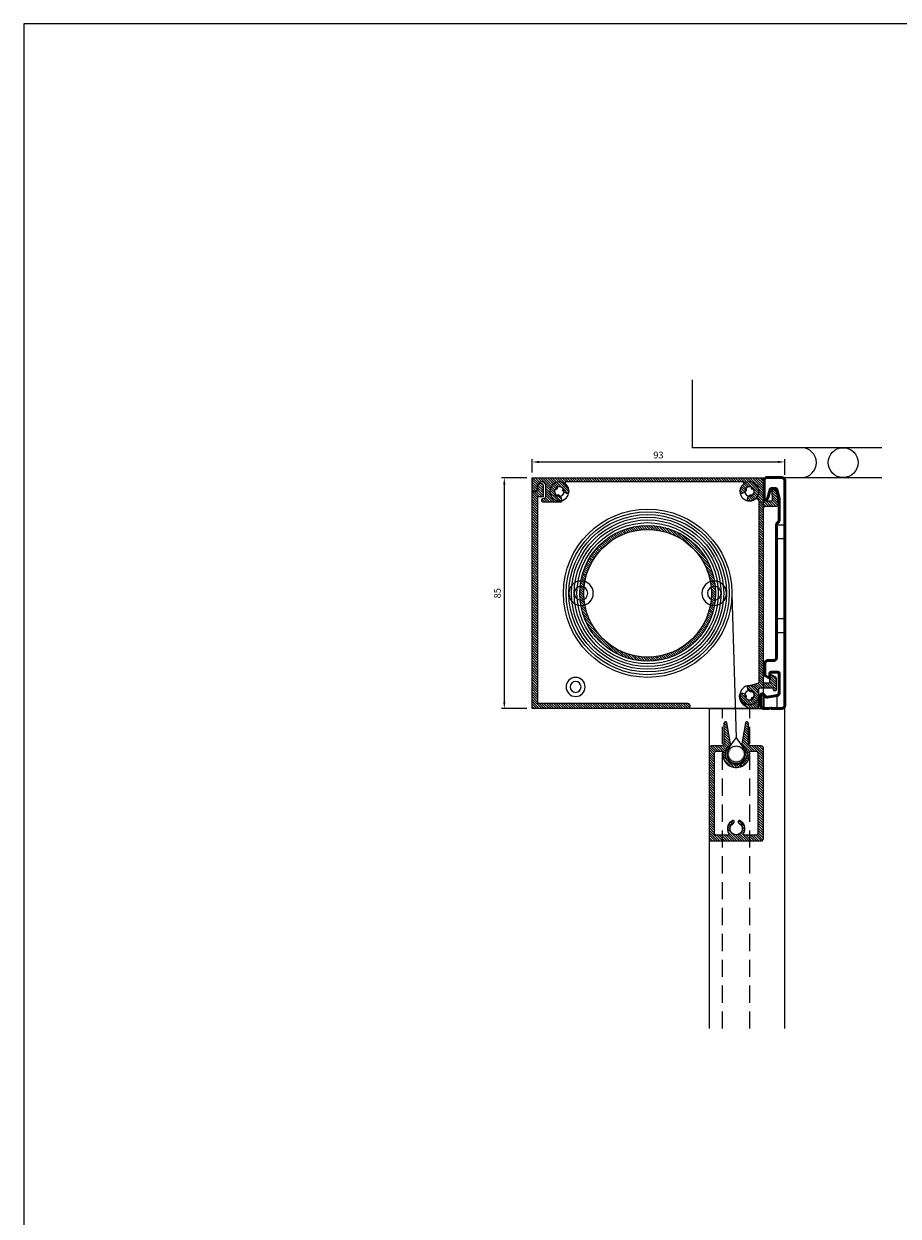
# Model space of a CAD drawing. Units: millimetres. Extents: x 630 to 4026, y -3213 to 341.
# Drawn here: x 630 to 951, y -98 to 341 of the extents above; entities that cross this region are included whole.
import ezdxf

# ---------------------------------------------------------------- set-up
doc = ezdxf.new("R2010")
doc.units = ezdxf.units.MM
doc.linetypes.add('HIDDEN', pattern=[9.525, 6.35, -3.175])
doc.layers.get('DEFPOINTS').update_dxf_attribs({"linetype": 'CONTINUOUS'})
doc.layers.add('Layer3', color=4, linetype='CONTINUOUS')
doc.layers.add('Layer4', color=7, linetype='CONTINUOUS')
doc.layers.add('SKR', color=3, linetype='CONTINUOUS', lineweight=25)
doc.layers.add('SYN', color=2, linetype='CONTINUOUS', lineweight=25)
doc.styles.add('ISOCP', font='isocp.shx')
doc.dimstyles.new('Blendex_a', dxfattribs={"dimtxt": 2.5, "dimasz": 2.5, "dimexe": 1, "dimexo": 2, "dimgap": 1.3, "dimtad": 1, "dimdec": 1, "dimlfac": -1, "dimdsep": 46, "dimtxsty": 'ISOCP', "dimcen": 4, "dimdle": 2, "dimclrd": 1, "dimclre": 1, "dimclrt": 2, "dimadec": 1, "dimazin": 2, "dimtfac": 1, "dimtdec": 1, "dimtix": 1, "dimtmove": 1, "dimatfit": 1, "dimfxl": 1, "dimtolj": 1, "dimtzin": 0, "dimarcsym": 0})

# ---------------------------------------------------------------- blocks, each defined once
blk = doc.blocks.new('Enplate 85 straight (LT50)')
at = {"layer": 'SYN', "lineweight": 0}
for p, q in [((-2420.53, 4534.61), (-2505.53, 4534.61)), ((-2505.53, 4534.61), (-2505.53, 4449.61)), ((-2420.53, 4449.61), (-2420.53, 4534.61)), ((-2505.53, 4449.61), (-2420.53, 4449.61))]:
    blk.add_line(p, q, dxfattribs=at)
at = {"layer": 'SYN'}
for centre, radius in [((-2500.53, 4529.61), 3.5), ((-2430.53, 4529.61), 3.5), ((-2487.53, 4492.11), 4.5), ((-2438.53, 4492.11), 4.5), ((-2436.53, 4457.61), 3.5), ((-2500.53, 4454.61), 3.5)]:
    blk.add_circle(centre, radius, dxfattribs=at)
at = {"layer": 'SYN', "lineweight": 0}
for centre, radius in [((-2500.53, 4529.61), 1.75), ((-2430.53, 4529.61), 1.75), ((-2487.53, 4492.11), 2.5), ((-2438.53, 4492.11), 2.5), ((-2436.53, 4457.61), 2), ((-2500.53, 4454.61), 1.75)]:
    blk.add_circle(centre, radius, dxfattribs=at)
blk = doc.blocks.new('85 wall bracket')
at = {"layer": 'SKR', "color": 3, "linetype": 'Continuous', "lineweight": 50, "ltscale": 6}
for p, q in [((-2423, 4535.8), (-2417.4, 4535.8)), ((-2424, 4528.1), (-2424, 4534.8)), ((-2421.8, 4531.42), (-2422.62, 4528.36)), ((-2419.78, 4531.8), (-2421.31, 4531.8)), ((-2418.4, 4528.06), (-2419.3, 4531.42)), ((-2416.4, 4534.8), (-2416.4, 4451.8)), ((-2422.75, 4528.14), (-2423.14, 4527.74)), ((-2418.4, 4519.8), (-2418.4, 4528.06)), ((-2419.4, 4518.8), (-2418.4, 4519.8)), ((-2419.4, 4469.4), (-2419.4, 4518.8)), ((-2423.7, 4463.18), (-2423.7, 4467.4)), ((-2422.7, 4468.4), (-2420.4, 4468.4)), ((-2422.2, 4462.02), (-2423.45, 4462.74)), ((-2421.9, 4463.6), (-2421.9, 4462.2)), ((-2418.9, 4464.1), (-2421.4, 4464.1)), ((-2418.4, 4456.54), (-2418.4, 4463.6)), ((-2425.2, 4451.8), (-2425.2, 4455.7)), ((-2424.34, 4456.05), (-2423.34, 4455.04)), ((-2422.9, 4454.9), (-2419.22, 4455.55)), ((-2422, 4450.8), (-2424.2, 4450.8)), ((-2421.7, 4451.1), (-2422, 4450.8)), ((-2421.4, 4450.8), (-2421.7, 4451.1)), ((-2417.4, 4450.8), (-2421.4, 4450.8))]:
    blk.add_line(p, q, dxfattribs=at)
for centre, radius, start, end in [((-2423, 4534.8), 1, 90, 180), ((-2417.4, 4534.8), 1, 0, 90), ((-2421.31, 4531.3), 0.5, 90, 165), ((-2419.78, 4531.3), 0.5, 15, 90), ((-2423.5, 4528.1), 0.5, 180, 270), ((-2423.5, 4528.1), 0.5, 270, 315), ((-2423.1, 4528.49), 0.5, 315, 345), ((-2422.7, 4467.4), 1, 90, 180), ((-2420.4, 4469.4), 1, 270, 0), ((-2423.2, 4463.18), 0.5, 180, 240), ((-2422.1, 4462.2), 0.2, 240, 0), ((-2421.4, 4463.6), 0.5, 90, 180), ((-2418.9, 4463.6), 0.5, 0, 90), ((-2424.7, 4455.7), 0.5, 90, 180), ((-2424.7, 4455.7), 0.5, 45, 90), ((-2422.98, 4455.4), 0.5, 225, 270), ((-2422.98, 4455.4), 0.5, 270, 280), ((-2419.4, 4456.54), 1, 280, 0), ((-2424.2, 4451.8), 1, 180, 270), ((-2417.4, 4451.8), 1, 270, 0)]:
    blk.add_arc(centre, radius, start, end, dxfattribs=at)
at = {"layer": 'SYN', "color": 3}
for p, q in [((-2424.11, 4455.81), (-2424.11, 4450.8)), ((-2419.11, 4450.8), (-2419.11, 4455.58))]:
    blk.add_line(p, q, dxfattribs=at)
for points in [[(-2419.4, 4518.3), (-2419.4, 4513.3), (-2416.4, 4513.3), (-2416.4, 4518.3)], [(-2419.4, 4483.8), (-2419.4, 4478.8), (-2416.4, 4478.8), (-2416.4, 4483.8)]]:
    blk.add_lwpolyline(points, close=True, dxfattribs=at)
blk = doc.blocks.new('*D181')
at = {"layer": 'DEFPOINTS', "color": 0}
for p in [(909.61, 179.67), (816.66, 173.82), (909.61, 172.92)]:
    blk.add_point(p, dxfattribs=at)
at = {"layer": 'SYN', "color": 1, "lineweight": -2}
for p, q in [((816.66, 175.82), (816.66, 180.67)), ((909.61, 174.92), (909.61, 180.67)), ((819.16, 179.67), (907.11, 179.67))]:
    blk.add_line(p, q, dxfattribs=at)
at = {"layer": 'SYN', "color": 1}
for points in [[(819.16, 180.08), (819.16, 179.25), (816.66, 179.67)], [(907.11, 179.25), (907.11, 180.08), (909.61, 179.67)]]:
    blk.add_solid(points, dxfattribs=at)
at = {"layer": 'SYN', "color": 2, "insert": (863.13, 182.22), "char_height": 2.5, "attachment_point": 5, "style": 'ISOCP'}
blk.add_mtext('\\A1;93', dxfattribs=at)
blk = doc.blocks.new('*D182')
at = {"layer": 'DEFPOINTS', "color": 0}
for p in [(816.66, 173.82), (806.41, 88.82), (816.66, 88.82)]:
    blk.add_point(p, dxfattribs=at)
at = {"layer": 'SYN', "color": 1, "lineweight": -2}
for p, q in [((814.66, 173.82), (805.41, 173.82)), ((806.41, 171.32), (806.41, 91.32)), ((814.66, 88.82), (805.41, 88.82))]:
    blk.add_line(p, q, dxfattribs=at)
at = {"layer": 'SYN', "color": 1}
for points in [[(806.82, 171.32), (805.99, 171.32), (806.41, 173.82)], [(805.99, 91.32), (806.82, 91.32), (806.41, 88.82)]]:
    blk.add_solid(points, dxfattribs=at)
at = {"layer": 'SYN', "color": 2, "insert": (803.85, 131.32), "char_height": 2.5, "attachment_point": 5, "rotation": 90, "style": 'ISOCP'}
blk.add_mtext('\\A1;85', dxfattribs=at)
blk = doc.blocks.new('Screen lower frame')
at = {"layer": 'SYN'}
h = blk.add_hatch(dxfattribs=at)
h.set_pattern_fill('ANSI31', color=256, scale=0.2, angle=90, style=0)
h.paths.add_polyline_path([(-1915.06, 4683.3, -0.414214), (-1915.86, 4684.1), (-1915.86, 4691.5, 0.207245), (-1916.11, 4692.09, 0.595918), (-1916.95, 4691.81), (-1918.31, 4684.1, 0.294046), (-1918.1, 4683.6, -3.224794), (-1922.62, 4683.6, 0.294046), (-1922.42, 4684.1), (-1923.77, 4691.81, 0.595919), (-1924.61, 4692.09, 0.207245), (-1924.86, 4691.5), (-1924.86, 4684.1, -0.414214), (-1925.66, 4683.3), (-1929.56, 4683.3, 0.414214), (-1930.36, 4682.5), (-1930.36, 4649.1, 0.414214), (-1929.56, 4648.3), (-1911.16, 4648.3, 0.414214), (-1910.36, 4649.1), (-1910.36, 4682.5, 0.414214), (-1911.16, 4683.3)])
h.paths.add_polyline_path([(-1912.36, 4651.18, -0.414214), (-1913.16, 4650.38), (-1917.14, 4650.38, -0.582735), (-1917.57, 4651.13, 0.454964), (-1919.09, 4655.79, 0.468247), (-1919.64, 4655.51, 0.362597), (-1919.33, 4654.8, -4.140904), (-1921.39, 4654.8, 0.362597), (-1921.09, 4655.51, 0.468247), (-1921.64, 4655.79, 0.454964), (-1923.15, 4651.13, -0.582735), (-1923.58, 4650.38), (-1927.56, 4650.38), (-1927.56, 4650.38, -0.414214), (-1928.36, 4651.18), (-1928.36, 4680.58, -0.414214), (-1927.56, 4681.38), (-1925.83, 4681.38, -0.445119), (-1925.33, 4680.82, 1.174683), (-1915.48, 4681.38), (-1913.16, 4681.38, -0.414214), (-1912.36, 4680.58)], flags=16)
for points in [[(-1915.06, 4683.3, -0.414214), (-1915.86, 4684.1), (-1915.86, 4691.5, 0.207245), (-1916.11, 4692.09, 0.595918), (-1916.95, 4691.81), (-1918.31, 4684.1, 0.294046), (-1918.1, 4683.6, -3.224794), (-1922.62, 4683.6, 0.294046), (-1922.42, 4684.1), (-1923.77, 4691.81, 0.595919), (-1924.61, 4692.09, 0.207245), (-1924.86, 4691.5), (-1924.86, 4684.1, -0.414214), (-1925.66, 4683.3), (-1929.56, 4683.3, 0.414214), (-1930.36, 4682.5), (-1930.36, 4649.1, 0.414214), (-1929.56, 4648.3), (-1911.16, 4648.3, 0.414214), (-1910.36, 4649.1), (-1910.36, 4682.5, 0.414214), (-1911.16, 4683.3)], [(-1912.36, 4651.18, -0.414214), (-1913.16, 4650.38), (-1917.14, 4650.38, -0.582735), (-1917.57, 4651.13, 0.454964), (-1919.09, 4655.79, 0.468247), (-1919.64, 4655.51, 0.362597), (-1919.33, 4654.8, -4.140904), (-1921.39, 4654.8, 0.362597), (-1921.09, 4655.51, 0.468247), (-1921.64, 4655.79, 0.454964), (-1923.15, 4651.13, -0.582735), (-1923.58, 4650.38), (-1927.56, 4650.38), (-1927.56, 4650.38, -0.414214), (-1928.36, 4651.18), (-1928.36, 4680.58, -0.414214), (-1927.56, 4681.38), (-1925.83, 4681.38, -0.445119), (-1925.33, 4680.82, 1.174683), (-1915.48, 4681.38), (-1913.16, 4681.38, -0.414214), (-1912.36, 4680.58)]]:
    blk.add_lwpolyline(points, format="xyb", close=True, dxfattribs=at)

msp = doc.modelspace()

# ---------------------------------------------------------------- hatches: boundary and pattern name
at = {"layer": 'SYN'}
h = msp.add_hatch(dxfattribs=at)
h.set_pattern_fill('ANSI31', color=3, scale=0.2, angle=90, style=0)
h.set_pattern_definition([(135, (3104.6421, -4360.7892), (-0.44901281, -0.44901281), [])])
h.paths.add_polyline_path([(899.79, 98.22), (896.25, 97.27), (896.25, 97.27, 0.414213), (895.9, 96.66), (895.9, 96.66), (896.09, 95.94), (896.09, 95.94, 0.350001), (896.6, 95.57), (896.62, 95.57, 0.372825), (896.99, 95.03, 0.372825), (897.57, 95.31), (897.57, 95.31, -0.399704), (898.2, 92.98), (898.2, 92.98, 0.372825), (897.55, 92.93, 0.372825), (897.5, 92.28), (897.5, 92.28, -0.399704), (895.17, 92.91), (895.17, 92.91, 0.372825), (895.45, 93.49, 0.372825), (894.91, 93.86), (894.91, 93.88, 0.350001), (894.54, 94.39), (894.54, 94.39), (894.22, 94.47), (894.22, 94.47, 0.493145), (892.96, 93.51, 0.019511), (892.96, 93.43), (892.96, 93.43, 0.391539), (897.95, 88.82), (898.96, 88.82, 0.414214), (899.96, 89.82), (899.96, 95.82, -0.414214), (900.46, 96.32), (905.26, 96.32, -0.414214), (905.46, 96.12), (905.46, 95.82, 0.414214), (905.96, 95.32, 0.414214), (906.46, 95.82), (906.46, 100.07, 0.267949), (906.21, 100.5), (906.21, 100.5), (904.91, 101.25), (904.91, 101.25, 0.57735), (904.16, 100.82), (904.16, 98.82, -0.414214), (903.66, 98.32), (902.16, 98.32, -0.414214), (901.66, 98.82), (901.66, 162.32, -0.414214), (902.66, 163.32), (906.56, 163.32, 0.431489), (907.06, 163.85), (907.06, 163.85), (906.76, 168.97), (906.76, 168.97, 1), (904.96, 168.87), (904.96, 168.87), (905.14, 165.85), (905.14, 165.85, -0.431489), (904.64, 165.32), (902.66, 165.32, -0.414214), (901.66, 166.32), (901.66, 172.82, 0.414214), (900.66, 173.82), (817.66, 173.82, 0.414214), (816.66, 172.82), (816.66, 169.82, 0.414214), (817.66, 168.82, 0.414214), (818.66, 169.82), (818.66, 170.82, -0.414214), (820.16, 172.32, -0.414214), (821.66, 170.82), (821.66, 166.82, -0.414214), (821.16, 166.32), (820.91, 166.32, 0.414214), (820.16, 165.57, 0.414214), (820.91, 164.82), (827.08, 164.82, 0.493145), (827.57, 165.45), (827.57, 165.45), (827.23, 166.7), (827.23, 166.7, 0.350001), (826.73, 167.07), (826.71, 167.07, 0.372825), (826.34, 167.61, 0.372825), (825.75, 167.32), (825.75, 167.32, -0.399704), (825.13, 169.65), (825.13, 169.65, 0.372825), (825.78, 169.7, 0.372825), (825.82, 170.35), (825.82, 170.35, -0.399704), (828.16, 169.73), (828.16, 169.73, 0.372825), (827.87, 169.14, 0.372825), (828.41, 168.77), (828.41, 168.75, 0.350001), (828.78, 168.25), (828.78, 168.25), (829.47, 168.07), (829.47, 168.07, 0.465024), (830.1, 168.5), (830.1, 168.5, 0.243133), (828.91, 171.44), (828.91, 171.44, -0.69644), (829.23, 172.32), (894.09, 172.32, -0.69644), (894.42, 171.44), (894.42, 171.44, 0.243133), (893.23, 168.5), (893.23, 168.5, 0.465024), (893.85, 168.07), (893.85, 168.07), (894.54, 168.25), (894.54, 168.25, 0.350001), (894.91, 168.75), (894.91, 168.77, 0.372825), (895.45, 169.14, 0.372825), (895.17, 169.73), (895.17, 169.73, -0.399704), (897.5, 170.35), (897.5, 170.35, 0.372825), (897.55, 169.7, 0.372825), (898.2, 169.65), (898.2, 169.65, -0.399704), (897.57, 167.32), (897.57, 167.32, 0.372825), (896.99, 167.61, 0.372825), (896.62, 167.07), (896.6, 167.07, 0.350001), (896.09, 166.7), (896.09, 166.7), (895.91, 166.01), (895.91, 166.01, 0.465024), (896.35, 165.38), (896.35, 165.38, 0.173727), (898.6, 165.96), (898.6, 165.96, -0.601931), (900.16, 165.14), (900.16, 98.7, -0.339454), (899.79, 98.22)])
h = msp.add_hatch(dxfattribs=at)
h.set_pattern_fill('ANSI31', color=3, scale=0.2, angle=90, style=0)
h.set_pattern_definition([(135, (3355.2065, -4360.7892), (-0.449012806, -0.449012806), [])])
h.paths.add_polyline_path([(818.16, 168.82), (816.66, 168.82), (816.66, 88.82), (873.86, 88.82, 0.414214), (874.66, 89.62), (874.66, 90.02, 0.414214), (873.86, 90.82), (818.66, 90.82), (818.66, 166.82), (820.66, 166.82), (820.66, 171.02, 0.414214), (819.86, 171.82), (819.46, 171.82, 0.414214), (818.66, 171.02), (818.66, 169.32, -0.414214)])
h = msp.add_hatch(dxfattribs=at)
h.set_pattern_fill('ANSI31', color=3, scale=0.2, angle=90, style=0)
h.set_pattern_definition([(135, (3355.2065, -4255.9318), (-0.44901281, -0.44901281), [])])
h.paths.add_polyline_path([(884.16, 131.32, 1), (834.16, 131.32, 1)])
h.paths.add_polyline_path([(882.66, 131.32, -1), (835.66, 131.32, -1)], flags=16)
h = msp.add_hatch(color=256, dxfattribs=at)
h.paths.add_polyline_path([(888.75, 72.11, 1), (894.75, 72.11, 1)])
h.paths.add_polyline_path([(894.25, 72.11, -1), (889.25, 72.11, -1)], flags=16)

# ---------------------------------------------------------------- linework, layer by layer
at = {"layer": 'Layer3'}
msp.add_line((890.16, 130.99), (891.75, 78.04), dxfattribs=at)
at = {"layer": 'Layer3', "lineweight": 0}
for p, q in [((888.93, 74.18), (891.75, 78.04)), ((891.75, 78.04), (894.57, 74.18))]:
    msp.add_line(p, q, dxfattribs=at)
at = {"layer": 'Layer3'}
for radius in [31, 30, 29, 28, 27, 26]:
    msp.add_circle((859.16, 131.32), radius, dxfattribs=at)
at = {"layer": 'Layer3', "lineweight": 0}
msp.add_arc((891.75, 72.11), 3.5, 143.7824, 36.2176, dxfattribs=at)
at = {"layer": 'Layer4'}
for p, q in [((909.61, -29.02), (909.61, 173.92)), ((909.61, 173.92), (945.37, 173.92))]:
    msp.add_line(p, q, dxfattribs=at)
msp.add_lwpolyline([(945.37, 184.92), (875.61, 184.92), (875.61, 209.96)], dxfattribs=at)
msp.add_circle((931.1, 179.42), 5.5, dxfattribs=at)
msp.add_arc((915.75, 179.42), 5.5, 270, 90, dxfattribs=at)
at = {"layer": 'SYN'}
for p, q in [((881.91, -29.02), (881.91, 88.82)), ((881.91, 88.82), (909.61, 88.82)), ((909.61, -29.02), (909.61, 88.82))]:
    msp.add_line(p, q, dxfattribs=at)
at = {"layer": 'SYN', "color": 3, "linetype": 'HIDDEN'}
for p, q in [((886.75, -29.02), (886.75, 88.82)), ((896.75, -29.02), (896.75, 88.82))]:
    msp.add_line(p, q, dxfattribs=at)
at = {"layer": 'SYN'}
msp.add_lwpolyline([(629.59, -537.14), (1227.93, -537.14), (1227.93, 341), (629.59, 341)], close=True, dxfattribs=at)
for points in [[(896.25, 97.27), (899.79, 98.22), (899.79, 98.22, 0.339454), (900.16, 98.7), (900.16, 165.14, 0.601931), (898.6, 165.96), (898.6, 165.96, -0.173727), (896.35, 165.38), (896.35, 165.38, -0.465024), (895.91, 166.01), (895.91, 166.01), (896.09, 166.7), (896.09, 166.7, -0.350001), (896.6, 167.07), (896.62, 167.07, -0.372825), (896.99, 167.61, -0.372825), (897.57, 167.32), (897.57, 167.32, 0.399704), (898.2, 169.65), (898.2, 169.65, -0.372825), (897.55, 169.7, -0.372825), (897.5, 170.35), (897.5, 170.35, 0.399704), (895.17, 169.73), (895.17, 169.73, -0.372825), (895.45, 169.14, -0.372825), (894.91, 168.77), (894.91, 168.75, -0.350001), (894.54, 168.25), (894.54, 168.25), (893.85, 168.07), (893.85, 168.07, -0.465024), (893.23, 168.5), (893.23, 168.5, -0.243133), (894.42, 171.44), (894.42, 171.44, 0.69644), (894.09, 172.32), (829.23, 172.32, 0.69644), (828.91, 171.44), (828.91, 171.44, -0.243133), (830.1, 168.5), (830.1, 168.5, -0.465024), (829.47, 168.07), (829.47, 168.07), (828.78, 168.25), (828.78, 168.25, -0.350001), (828.41, 168.75), (828.41, 168.77, -0.372825), (827.87, 169.14, -0.372825), (828.16, 169.73), (828.16, 169.73, 0.399704), (825.82, 170.35), (825.82, 170.35, -0.372825), (825.78, 169.7, -0.372825), (825.13, 169.65), (825.13, 169.65, 0.399704), (825.75, 167.32), (825.75, 167.32, -0.372825), (826.34, 167.61, -0.372825), (826.71, 167.07), (826.73, 167.07, -0.350001), (827.23, 166.7), (827.23, 166.7), (827.57, 165.45), (827.57, 165.45, -0.493145), (827.08, 164.82), (820.91, 164.82, -0.414214), (820.16, 165.57, -0.414214), (820.91, 166.32), (821.16, 166.32, 0.414214), (821.66, 166.82), (821.66, 170.82, 0.414214), (820.16, 172.32, 0.414214), (818.66, 170.82), (818.66, 169.82, -0.414214), (817.66, 168.82, -0.414214), (816.66, 169.82), (816.66, 172.82, -0.414214), (817.66, 173.82), (900.66, 173.82, -0.414214), (901.66, 172.82), (901.66, 166.32, 0.414214), (902.66, 165.32), (904.64, 165.32, 0.431489), (905.14, 165.85), (905.14, 165.85), (904.96, 168.87), (904.96, 168.87, -1), (906.76, 168.97), (906.76, 168.97), (907.06, 163.85), (907.06, 163.85, -0.431489), (906.56, 163.32), (902.66, 163.32, 0.414214), (901.66, 162.32), (901.66, 98.82, 0.414214), (902.16, 98.32), (903.66, 98.32, 0.414214), (904.16, 98.82), (904.16, 100.82, -0.57735), (904.91, 101.25), (904.91, 101.25), (906.21, 100.5), (906.21, 100.5, -0.267949), (906.46, 100.07), (906.46, 95.82, -0.414214), (905.96, 95.32, -0.414214), (905.46, 95.82), (905.46, 96.12, 0.414214), (905.26, 96.32), (900.46, 96.32, 0.414214), (899.96, 95.82), (899.96, 89.82, -0.414214), (898.96, 88.82), (897.95, 88.82, -0.391539), (892.96, 93.43), (892.96, 93.43, -0.019511), (892.96, 93.51, -0.493145), (894.22, 94.47), (894.22, 94.47), (894.54, 94.39), (894.54, 94.39, -0.350001), (894.91, 93.88), (894.91, 93.86, -0.372825), (895.45, 93.49, -0.372825), (895.17, 92.91), (895.17, 92.91, 0.399704), (897.5, 92.28), (897.5, 92.28, -0.372825), (897.55, 92.93, -0.372825), (898.2, 92.98), (898.2, 92.98, 0.399704), (897.57, 95.31), (897.57, 95.31, -0.372825), (896.99, 95.03, -0.372825), (896.62, 95.57), (896.6, 95.57, -0.350001), (896.09, 95.94), (896.09, 95.94), (895.9, 96.66), (895.9, 96.66, -0.414213), (896.25, 97.27)], [(816.66, 168.82), (818.16, 168.82, 0.414214), (818.66, 169.32), (818.66, 171.02, -0.414214), (819.46, 171.82), (819.86, 171.82, -0.414214), (820.66, 171.02), (820.66, 166.82), (818.66, 166.82), (818.66, 90.82), (873.86, 90.82, -0.414214), (874.66, 90.02), (874.66, 89.62, -0.414214), (873.86, 88.82), (816.66, 88.82)]]:
    msp.add_lwpolyline(points, format="xyb", close=True, dxfattribs=at)
for centre, radius in [((859.16, 131.32), 25), ((859.16, 131.32), 23.5), ((891.75, 72.11), 3)]:
    msp.add_circle(centre, radius, dxfattribs=at)

# ---------------------------------------------------------------- block references
at = {"layer": 'SYN', "xscale": -1}
msp.add_blockref('Enplate 85 straight (LT50)', (-1603.87, -4360.79), dxfattribs=at)
at = {"layer": 'SYN'}
for name, p in [('85 wall bracket', (3326, -4361.88)), ('Screen lower frame', (2812.11, -4608.19))]:
    msp.add_blockref(name, p, dxfattribs=at)

# ---------------------------------------------------------------- dimensions: what is measured, and where the dimension line sits
dim = msp.add_linear_dim(base=(909.61, 179.67), p1=(816.66, 173.82), p2=(909.61, 172.92), dimstyle='Blendex_a', override={"dimdec": 0}, dxfattribs=at)
dim.commit()
dim.dimension.update_dxf_attribs({"geometry": '*D181', "text_midpoint": (863.13, 182.22)})
dim = msp.add_linear_dim(base=(806.41, 88.82), p1=(816.66, 173.82), p2=(816.66, 88.82), angle=90, dimstyle='Blendex_a', dxfattribs=at)
dim.commit()
dim.dimension.update_dxf_attribs({"geometry": '*D182', "text_midpoint": (803.85, 131.32)})

doc.saveas('drawing.dxf')
